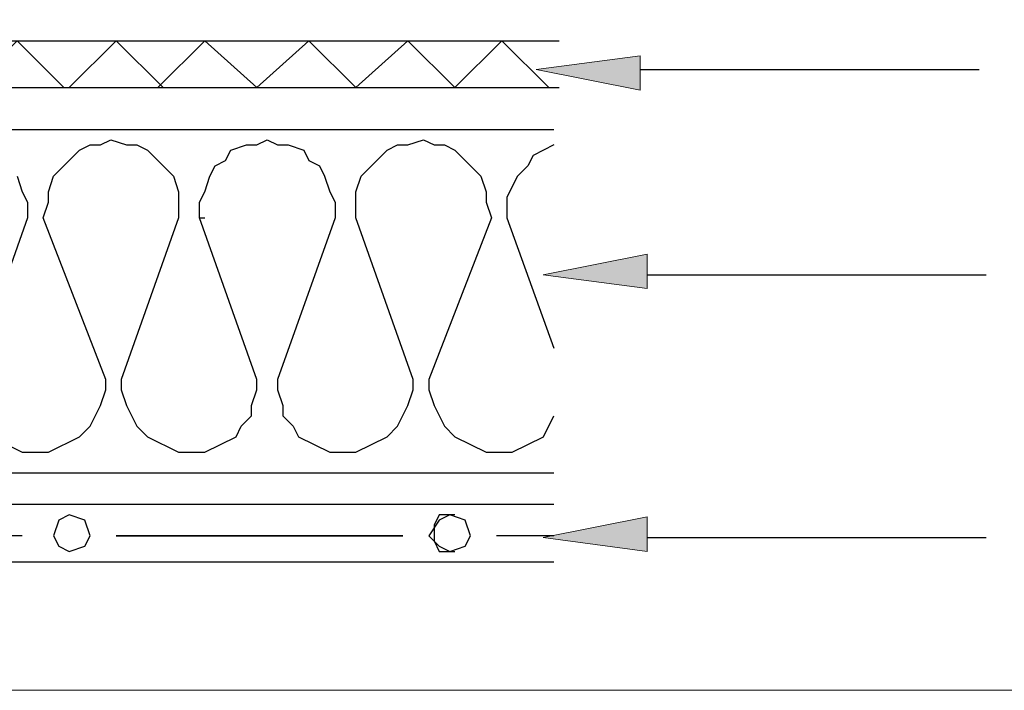
# Model space of a CAD drawing. Units: inches. Extents: x 62 to 585, y 239 to 608.
# Drawn here: x 302 to 409, y 243 to 316 of the extents above; entities that cross this region are included whole.
import ezdxf

# ---------------------------------------------------------------- set-up
doc = ezdxf.new("R2010")
doc.units = ezdxf.units.IN
doc.header["$MEASUREMENT"] = 0
doc.layers.add('Layer 1', color=7, linetype='Continuous')

# ---------------------------------------------------------------- blocks, each defined once
blk = doc.blocks.new('block 2')
at = {"layer": 'Layer 1', "lineweight": 0}
blk.add_lwpolyline([(125.46, 545.88), (125.46, 242.88), (534.54, 242.88), (534.54, 545.88), (125.46, 545.88)], dxfattribs=at)
blk = doc.blocks.new('block 3')
at = {"layer": 'Layer 1', "lineweight": 0}
blk.add_lwpolyline([(125.46, 545.88), (125.46, 242.88), (534.54, 242.88), (534.54, 545.88), (125.46, 545.88)], dxfattribs=at)
at = {"layer": 'Layer 1', "color": 7, "lineweight": 25}
for points in [[(359.73, 263.03), (173.86, 263.03), (173.86, 263.59), (173.29, 264.15), (173.29, 304.83)], [(309.45, 259.63), (308.88, 261.33), (307.19, 261.89), (306.06, 261.33), (305.49, 259.63), (306.06, 258.51), (307.19, 257.94), (308.88, 258.51), (309.45, 259.63)], [(350.69, 259.63), (350.12, 261.33), (348.43, 261.89), (347.3, 261.33), (346.17, 259.63), (347.3, 258.51), (348.43, 257.94), (350.12, 258.51), (350.69, 259.63)], [(348.99, 261.89), (347.3, 261.89), (346.73, 260.77), (346.73, 259.07), (347.3, 257.94), (348.99, 257.94)], [(302.1, 259.63), (271.59, 259.63)], [(343.34, 259.63), (312.27, 259.63)], [(312.27, 259.63), (343.34, 259.63)], [(359.73, 259.63), (353.51, 259.63)], [(176.11, 256.81), (359.73, 256.81)]]:
    blk.add_lwpolyline(points, dxfattribs=at)

msp = doc.modelspace()

# ---------------------------------------------------------------- hatches: boundary and pattern name
at = {"layer": 'Layer 1'}
for points in [[(369.07, 307.93), (357.82, 310.18), (369.07, 311.68)], [(369.82, 286.43), (358.57, 287.93), (369.82, 290.18)], [(369.82, 257.93), (358.57, 259.43), (369.82, 261.68)]]:
    msp.add_hatch(color=7, dxfattribs=at).paths.add_polyline_path(points)

# ---------------------------------------------------------------- linework, layer by layer
at = {"layer": 'Layer 1', "color": 7, "lineweight": 25}
for points in [[(168.77, 313.31), (360.29, 313.31)], [(306.62, 308.22), (301.54, 313.31), (296.45, 308.22)], [(317.36, 308.22), (312.27, 313.31), (307.19, 308.22)], [(359.16, 308.22), (354.08, 313.31), (348.99, 308.22), (343.91, 313.31), (338.26, 308.22), (333.17, 313.31), (327.52, 308.22), (321.88, 313.31), (316.79, 308.22)], [(369.07, 310.18), (405.82, 310.18)], [(168.77, 308.22), (360.29, 308.22)], [(176.68, 303.7), (359.73, 303.7)], [(298.71, 270.37), (302.1, 268.68), (304.93, 268.68), (308.32, 270.37), (309.45, 271.5), (310.58, 273.76), (311.14, 275.46), (311.14, 276.58), (304.36, 294.1), (304.93, 295.79), (304.93, 296.92), (305.49, 298.62), (308.32, 301.44), (309.45, 302.01), (310.58, 302.01), (311.71, 302.57), (313.4, 302.01), (314.53, 302.01), (315.66, 301.44), (318.49, 298.62), (319.05, 296.92), (319.05, 294.1), (312.83, 276.58), (312.83, 275.46), (313.4, 273.76), (314.53, 271.5), (315.66, 270.37), (319.05, 268.68), (321.88, 268.68), (325.27, 270.37), (325.83, 271.5), (326.96, 272.63), (326.96, 273.76), (327.52, 275.46), (327.52, 276.58), (321.31, 294.1)], [(321.31, 294.1), (321.31, 295.79), (321.88, 296.92), (322.44, 298.62), (323, 299.75), (324.14, 300.31), (324.7, 301.44), (326.4, 302.01), (327.52, 302.01), (328.65, 302.57), (329.78, 302.01), (330.91, 302.01), (332.61, 301.44), (333.17, 300.31), (334.3, 299.75), (334.87, 298.62), (335.43, 296.92), (336, 295.79), (336, 294.1), (329.78, 276.58), (329.78, 275.46), (330.35, 273.76), (330.35, 272.63), (331.48, 271.5), (332.04, 270.37), (335.43, 268.68), (338.26, 268.68), (341.65, 270.37), (342.78, 271.5), (343.91, 273.76), (344.47, 275.46), (344.47, 276.58), (338.26, 294.1), (338.26, 296.92), (338.82, 298.62), (341.65, 301.44), (342.78, 302.01), (343.91, 302.01), (345.6, 302.57), (346.73, 302.01), (347.87, 302.01), (348.99, 301.44), (351.82, 298.62), (352.38, 296.92), (352.38, 295.79), (352.95, 294.1), (346.17, 276.58), (346.17, 275.46), (346.73, 273.76), (347.87, 271.5), (348.99, 270.37), (352.38, 268.68), (355.21, 268.68), (358.6, 270.37), (359.73, 272.63)], [(359.73, 302.01), (357.47, 300.88), (356.9, 299.75), (355.77, 298.62), (354.64, 296.36), (354.64, 294.1), (359.73, 279.97)], [(301.54, 298.62), (302.1, 296.92), (302.67, 295.79), (302.67, 294.1), (296.45, 276.58)], [(321.31, 294.1), (321.88, 294.1)], [(369.82, 287.93), (406.57, 287.93)], [(359.73, 266.42), (176.68, 266.42)], [(369.82, 259.43), (406.57, 259.43)]]:
    msp.add_lwpolyline(points, dxfattribs=at)
at = {"layer": 'Layer 1', "lineweight": 0}
for points in [[(369.07, 307.93), (357.82, 310.18), (369.07, 311.68), (369.07, 307.93)], [(369.82, 286.43), (358.57, 287.93), (369.82, 290.18), (369.82, 286.43)], [(369.82, 257.93), (358.57, 259.43), (369.82, 261.68), (369.82, 257.93)]]:
    msp.add_lwpolyline(points, dxfattribs=at)

# ---------------------------------------------------------------- block references
at = {"layer": 'Layer 1'}
for name in ['block 2', 'block 3']:
    msp.add_blockref(name, (0, 0), dxfattribs=at)

doc.saveas('drawing.dxf')
